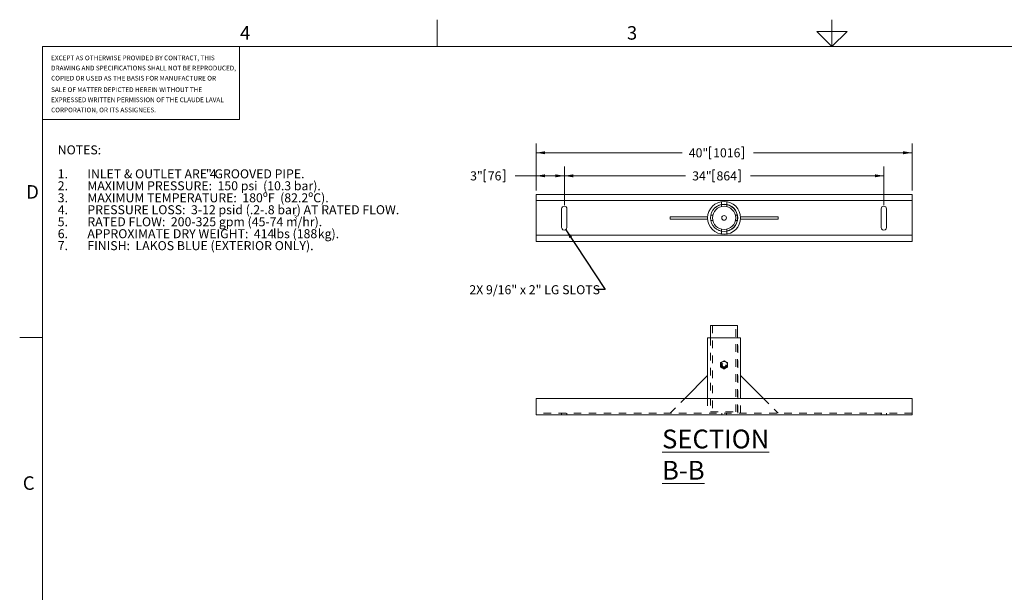
# Model space of a CAD drawing. Units: inches. Extents: x 0.1 to 22.1, y 0.1 to 17.1.
# Drawn here: x 0.1 to 13.2, y 8.7 to 16.3 of the extents above; entities that cross this region are included whole.
import ezdxf

# ---------------------------------------------------------------- set-up
doc = ezdxf.new("R2010")
doc.units = ezdxf.units.IN
doc.header["$MEASUREMENT"] = 0
doc.linetypes.add('HIDDEN', pattern=[0.075, 0.05, -0.025])
doc.layers.add('7', color=7, linetype='Continuous', lineweight=15)
doc.styles.add('SLDTEXTSTYLE0', font='TXT', dxfattribs={"width": 0.75})
doc.styles.add('SLDTEXTSTYLE1', font='TXT', dxfattribs={"width": 0.7})
doc.styles.add('SLDTEXTSTYLE2', font='TXT', dxfattribs={"width": 0.8625})
doc.styles.add('SLDTEXTSTYLE6', font='TXT', dxfattribs={"width": 0.693182})
doc.dimstyles.new('SLDDIMSTYLE0', dxfattribs={"dimtxt": 0.12, "dimasz": 0.12, "dimexe": 0, "dimexo": 0.0625, "dimgap": 0.03, "dimtad": 0, "dimtih": 1, "dimtoh": 1, "dimlfac": 8, "dimrnd": 1e-09, "dimzin": 12, "dimdsep": 46, "dimtxsty": 'SLDTEXTSTYLE0', "dimsah": 1, "dimcen": 0.09, "dimadec": 0, "dimazin": 0, "dimtfac": 1, "dimtofl": 0, "dimtmove": 0, "dimatfit": 3, "dimfxl": 0, "dimtolj": 1, "dimtzin": 12, "dimarcsym": 0})
doc.dimstyles.new('SLDDIMSTYLE1', dxfattribs={"dimtxt": 0, "dimasz": 0.12, "dimexe": 0, "dimexo": 0.0625, "dimgap": 0, "dimtad": 0, "dimtih": 1, "dimtoh": 1, "dimdec": 0, "dimrnd": 1e-09, "dimzin": 0, "dimdsep": 46, "dimtxsty": 'Standard', "dimsah": 1, "dimcen": 0.09, "dimadec": 0, "dimazin": 0, "dimtfac": 0.12, "dimtdec": 0, "dimtofl": 0, "dimtmove": 0, "dimatfit": 3, "dimfxl": 0, "dimtolj": 1, "dimtzin": 0, "dimarcsym": 0})

# ---------------------------------------------------------------- blocks, each defined once
blk = doc.blocks.new('SW_NOTE_0')
at = {"layer": '7', "color": 0, "char_height": 0.12, "attachment_point": 1}
for s, insert, style in [('NOTES:', (0, 0.155), 'SLDTEXTSTYLE0'), ('1.', (0, -0.164), 'SLDTEXTSTYLE0'), ('INLET & OUTLET ARE 4', (0.394, -0.164), 'SLDTEXTSTYLE1'), ('" GROOVED PIPE.', (1.971, -0.164), 'SLDTEXTSTYLE0'), ('2.', (0, -0.323), 'SLDTEXTSTYLE0'), ('MAXIMUM PRESSURE:  150 psi  (10.3 bar).', (0.394, -0.323), 'SLDTEXTSTYLE0'), ('3.', (0, -0.483), 'SLDTEXTSTYLE0'), ('MAXIMUM TEMPERATURE:  180ºF  (82.2ºC).', (0.394, -0.483), 'SLDTEXTSTYLE0'), ('4.', (0, -0.642), 'SLDTEXTSTYLE0'), ('PRESSURE LOSS:  3-12 psid (.2-.8 bar) AT RATED FLOW.', (0.394, -0.642), 'SLDTEXTSTYLE0'), ('5.', (0, -0.802), 'SLDTEXTSTYLE0'), ('RATED FLOW:  200-325 gpm (45-74 m/hr).', (0.394, -0.802), 'SLDTEXTSTYLE0'), ('6.', (0, -0.961), 'SLDTEXTSTYLE0'), ('APPROXIMATE DRY WEIGHT:  414', (0.394, -0.961), 'SLDTEXTSTYLE0'), (' lbs (188', (2.826, -0.961), 'SLDTEXTSTYLE0'), (' kg).', (3.422, -0.961), 'SLDTEXTSTYLE0'), ('7.', (0, -1.12), 'SLDTEXTSTYLE0'), ('FINISH:  LAKOS BLUE (EXTERIOR ONLY).', (0.394, -1.12), 'SLDTEXTSTYLE0')]:
    blk.add_mtext(s, dxfattribs=dict(at, insert=insert, style=style))
blk = doc.blocks.new('STD_JP_SUBMITTAL_NOTES')
at = {"layer": '7', "color": 7}
blk.add_blockref('SW_NOTE_0', (0.007, 1.271), dxfattribs=at)
at = {"layer": '7', "insert": (3.146, 0.493), "char_height": 0.06, "attachment_point": 1, "style": 'SLDTEXTSTYLE0'}
blk.add_mtext('3', dxfattribs=at)
blk = doc.blocks.new('*D19')
at = {"layer": '7'}
for p, q in [((7.014, 14.062), (7.014, 14.691)), ((12.014, 14.062), (12.014, 14.691)), ((7.014, 14.566), (8.958, 14.566)), ((9.32, 14.647), (9.32, 14.485)), ((9.32, 14.647), (9.344, 14.647)), ((9.772, 14.647), (9.747, 14.647)), ((9.772, 14.647), (9.772, 14.485)), ((12.014, 14.566), (9.907, 14.566)), ((9.32, 14.485), (9.344, 14.485)), ((9.772, 14.485), (9.747, 14.485))]:
    blk.add_line(p, q, dxfattribs=at)
for points in [[(7.014, 14.566), (7.134, 14.546), (7.134, 14.586)], [(12.014, 14.566), (11.894, 14.586), (11.894, 14.546)]]:
    blk.add_solid(points, dxfattribs=at)
at = {"layer": '7', "char_height": 0.12, "attachment_point": 1, "style": 'SLDTEXTSTYLE0'}
for s, insert in [('40"', (9.044, 14.625)), ('1016', (9.368, 14.625))]:
    blk.add_mtext(s, dxfattribs=dict(at, insert=insert))
blk = doc.blocks.new('*D20')
at = {"layer": '7'}
for p, q in [((7.389, 13.869), (7.389, 14.384)), ((9.364, 14.34), (9.364, 14.178)), ((9.364, 14.34), (9.389, 14.34)), ((9.727, 14.34), (9.703, 14.34)), ((9.727, 14.34), (9.727, 14.178)), ((11.639, 13.869), (11.639, 14.384)), ((7.389, 14.259), (9.002, 14.259)), ((9.364, 14.178), (9.389, 14.178)), ((9.727, 14.178), (9.703, 14.178)), ((11.639, 14.259), (9.863, 14.259))]:
    blk.add_line(p, q, dxfattribs=at)
for points in [[(7.389, 14.259), (7.509, 14.239), (7.509, 14.279)], [(11.639, 14.259), (11.519, 14.279), (11.519, 14.239)]]:
    blk.add_solid(points, dxfattribs=at)
at = {"layer": '7', "char_height": 0.12, "attachment_point": 1, "style": 'SLDTEXTSTYLE0'}
for s, insert in [('34"', (9.089, 14.318)), ('864', (9.413, 14.318))]:
    blk.add_mtext(s, dxfattribs=dict(at, insert=insert))
blk = doc.blocks.new('*D21')
at = {"layer": '7'}
for p, q in [((6.323, 14.34), (6.323, 14.178)), ((6.323, 14.34), (6.347, 14.34)), ((6.597, 14.34), (6.573, 14.34)), ((6.597, 14.34), (6.597, 14.178)), ((7.014, 14.062), (7.014, 14.384)), ((7.389, 13.869), (7.389, 14.384)), ((6.323, 14.178), (6.347, 14.178)), ((6.597, 14.178), (6.573, 14.178)), ((7.014, 14.259), (6.733, 14.259)), ((7.389, 14.259), (7.014, 14.259))]:
    blk.add_line(p, q, dxfattribs=at)
for points in [[(7.014, 14.259), (7.134, 14.239), (7.134, 14.279)], [(7.389, 14.259), (7.269, 14.279), (7.269, 14.239)]]:
    blk.add_solid(points, dxfattribs=at)
at = {"layer": '7', "char_height": 0.12, "attachment_point": 1, "style": 'SLDTEXTSTYLE0'}
for s, insert in [('3"', (6.136, 14.318)), ('76', (6.371, 14.318))]:
    blk.add_mtext(s, dxfattribs=dict(at, insert=insert))

msp = doc.modelspace()

# ---------------------------------------------------------------- linework, layer by layer
at = {"color": 7, "linetype": 'Continuous', "lineweight": 15}
for p, q in [((12.0135, 14.0116), (7.0135, 14.0116)), ((7.0135, 14.0116), (7.0135, 14.0017)), ((7.0135, 14.0017), (7.0135, 13.9856)), ((7.0135, 13.9596), (7.0135, 13.9856)), ((7.0135, 13.9298), (7.0135, 13.9596)), ((12.0135, 13.9298), (7.0135, 13.9298)), ((7.0135, 13.4684), (7.0135, 13.9298)), ((12.0135, 14.0116), (12.0135, 14.0017)), ((12.0135, 14.0017), (12.0135, 13.9856)), ((12.0135, 13.9596), (12.0135, 13.9856)), ((12.0135, 13.9298), (12.0135, 13.9596)), ((12.0135, 13.4684), (12.0135, 13.9298)), ((7.3534, 13.8191), (7.3534, 13.5691)), ((7.4237, 13.5691), (7.4237, 13.8191)), ((11.6034, 13.8191), (11.6034, 13.5691)), ((11.6737, 13.5691), (11.6737, 13.8191)), ((8.7948, 13.6835), (8.7948, 13.7148)), ((9.2948, 13.7148), (8.7948, 13.7148)), ((8.7948, 13.6835), (9.2948, 13.6835)), ((9.2948, 13.7148), (9.2948, 13.6835)), ((9.7323, 13.6835), (9.7323, 13.7148)), ((10.2323, 13.7148), (9.7323, 13.7148)), ((9.7323, 13.6835), (10.2323, 13.6835)), ((10.2323, 13.7148), (10.2323, 13.6835)), ((12.0135, 13.4684), (7.0135, 13.4684)), ((7.0135, 13.4684), (7.0135, 13.4387)), ((7.0135, 13.4387), (7.0135, 13.4126)), ((7.0135, 13.3966), (7.0135, 13.4126)), ((7.0135, 13.3866), (7.0135, 13.3966)), ((12.0135, 13.3866), (7.0135, 13.3866)), ((12.0135, 13.4684), (12.0135, 13.4387)), ((12.0135, 13.4387), (12.0135, 13.4126)), ((12.0135, 13.3966), (12.0135, 13.4126)), ((12.0135, 13.3866), (12.0135, 13.3966)), ((9.3338, 12.266), (9.5135, 12.266)), ((9.5135, 12.266), (9.6932, 12.266)), ((9.2948, 12.1012), (9.7323, 12.1012)), ((8.9898, 11.2962), (9.2948, 11.6012)), ((9.2948, 11.6012), (9.2948, 11.2962)), ((9.7323, 11.2962), (9.7323, 11.6012)), ((9.7323, 11.6012), (10.0373, 11.2962)), ((7.0135, 11.0775), (7.0135, 11.2962)), ((12.0135, 11.2962), (7.0135, 11.2962)), ((12.0135, 11.0775), (12.0135, 11.2962)), ((12.0135, 11.0775), (7.0135, 11.0775))]:
    msp.add_line(p, q, dxfattribs=at)
at = {"color": 7, "linetype": 'HIDDEN', "lineweight": 0}
for p, q in [((8.7948, 11.1012), (8.9898, 11.2962)), ((9.2948, 11.2962), (9.2948, 11.1012)), ((9.7323, 11.1012), (9.7323, 11.2962)), ((10.0373, 11.2962), (10.2323, 11.1012)), ((12.0135, 11.1012), (7.0135, 11.1012)), ((7.3534, 11.0775), (7.3534, 11.1012)), ((7.4237, 11.0775), (7.4237, 11.1012)), ((9.3338, 11.1168), (9.6932, 11.1168)), ((11.6034, 11.0775), (11.6034, 11.1012)), ((11.6737, 11.0775), (11.6737, 11.1012))]:
    msp.add_line(p, q, dxfattribs=at)
at = {"color": 7, "linetype": 'Continuous', "lineweight": 15}
for radius in [0.2187, 0.1813, 0.1797, 0.1543, 0.0312]:
    msp.add_circle((9.5135, 13.6991), radius, dxfattribs=at)
at = {"color": 7, "linetype": 'HIDDEN', "lineweight": 0}
for radius in [0.0313, 0.0264, 0.0255]:
    msp.add_circle((9.5135, 11.7418), radius, dxfattribs=at)
at = {"color": 7, "linetype": 'Continuous', "lineweight": 15}
for centre, radius, start, end in [((7.3885, 13.8191), 0.0352, 0.00012, 179.99988), ((11.6385, 13.8191), 0.0352, 0.00012, 179.99988), ((7.3885, 13.5691), 0.0352, 179.99964, 0.00036), ((11.6385, 13.5691), 0.0352, 179.99964, 0.00036), ((9.5135, 11.7418), 0.0469, 60, 120), ((9.5135, 11.7418), 0.0469, 120, 180), ((9.5135, 11.7418), 0.0469, 180, 240), ((9.5135, 11.7418), 0.0469, 240, 300), ((9.5135, 11.7418), 0.0469, 360, 60), ((9.5135, 11.7418), 0.0469, 300, 360)]:
    msp.add_arc(centre, radius, start, end, dxfattribs=at)
at = {"color": 7, "linetype": 'HIDDEN', "lineweight": 0}
for points in [[(9.4784, 13.915), (9.4784, 13.8769)], [(9.5487, 13.877), (9.5487, 13.915)], [(9.4784, 13.8753), (9.4784, 13.8494)], [(9.5487, 13.8495), (9.5487, 13.8753)], [(9.3372, 13.664), (9.3632, 13.664)], [(9.3632, 13.7343), (9.3373, 13.7343)], [(9.6897, 13.7343), (9.6638, 13.7343)], [(9.6639, 13.664), (9.6897, 13.664)], [(9.4784, 13.5489), (9.4784, 13.5229)], [(9.4784, 13.5213), (9.4784, 13.4832)], [(9.5487, 13.5229), (9.5487, 13.5488)], [(9.5487, 13.4832), (9.5487, 13.5212)], [(9.3592, 12.266), (9.3592, 11.1168)], [(9.6678, 11.1168), (9.6678, 12.266)], [(9.3323, 12.1012), (9.3323, 11.1012)], [(9.3338, 12.1012), (9.3338, 11.1168)], [(9.6932, 11.1168), (9.6932, 12.1012)], [(9.6948, 11.1012), (9.6948, 12.1012)], [(9.4823, 11.1012), (9.4823, 11.0775)], [(9.5448, 11.0775), (9.5448, 11.1012)]]:
    msp.add_open_spline(points, degree=1, dxfattribs=at)
at = {"color": 7, "linetype": 'Continuous', "lineweight": 15}
for points in [[(9.5487, 13.915), (9.5487, 13.9151)], [(9.5487, 13.8753), (9.5487, 13.8754)], [(9.6897, 13.664), (9.6898, 13.664)], [(9.5487, 13.5228), (9.5487, 13.5229)], [(9.5487, 13.4832), (9.5487, 13.4832)], [(9.3338, 12.266), (9.3338, 12.1012)], [(9.6932, 12.1012), (9.6932, 12.266)], [(9.2948, 12.1012), (9.2948, 11.6012)], [(9.7323, 11.6012), (9.7323, 12.1012)]]:
    msp.add_open_spline(points, degree=1, dxfattribs=at)
for points, knots in [([(9.5135, 11.796), (9.5097, 11.7938), (9.502, 11.7893), (9.4941, 11.7847), (9.4901, 11.7824)], [0, 0, 0, 0, 0.4954565, 1, 1, 1, 1]), ([(9.537, 11.7824), (9.5364, 11.7828), (9.5322, 11.7852), (9.5243, 11.7898), (9.5171, 11.7939), (9.5135, 11.796)], [0, 0, 0, 0, 0.0700917, 0.5307843, 1, 1, 1, 1]), ([(9.4901, 11.7824), (9.4895, 11.7821), (9.4853, 11.7797), (9.4774, 11.7751), (9.4702, 11.771), (9.4666, 11.7689)], [0, 0, 0, 0, 0.0700915, 0.5307849, 1, 1, 1, 1]), ([(9.4666, 11.7689), (9.4666, 11.7622), (9.4666, 11.7533), (9.4666, 11.7441), (9.4666, 11.7418)], [0, 0, 0, 0, 0.7536923, 1, 1, 1, 1]), ([(9.4666, 11.7418), (9.4666, 11.7348), (9.4666, 11.7256), (9.4666, 11.7168), (9.4666, 11.7148)], [0, 0, 0, 0, 0.7706391, 1, 1, 1, 1]), ([(9.4666, 11.7148), (9.4705, 11.7126), (9.4781, 11.7081), (9.4861, 11.7036), (9.4901, 11.7012)], [0, 0, 0, 0, 0.4954571, 1, 1, 1, 1]), ([(9.4901, 11.7012), (9.4906, 11.7009), (9.4948, 11.6985), (9.5028, 11.6939), (9.5099, 11.6898), (9.5135, 11.6877)], [0, 0, 0, 0, 0.0700917, 0.5307843, 1, 1, 1, 1]), ([(9.5135, 11.6877), (9.5173, 11.6899), (9.525, 11.6943), (9.533, 11.6989), (9.537, 11.7012)], [0, 0, 0, 0, 0.4954578, 1, 1, 1, 1]), ([(9.5604, 11.7689), (9.5566, 11.7711), (9.5489, 11.7755), (9.541, 11.7801), (9.537, 11.7824)], [0, 0, 0, 0, 0.4954571, 1, 1, 1, 1]), ([(9.537, 11.7012), (9.5375, 11.7016), (9.5417, 11.704), (9.5497, 11.7086), (9.5568, 11.7127), (9.5604, 11.7148)], [0, 0, 0, 0, 0.0700928, 0.5307849, 1, 1, 1, 1]), ([(9.5604, 11.7418), (9.5604, 11.7441), (9.5604, 11.7533), (9.5604, 11.7622), (9.5604, 11.7689)], [0, 0, 0, 0, 0.2463077, 1, 1, 1, 1]), ([(9.5604, 11.7148), (9.5604, 11.7168), (9.5604, 11.7256), (9.5604, 11.7348), (9.5604, 11.7418)], [0, 0, 0, 0, 0.2293609, 1, 1, 1, 1])]:
    msp.add_open_spline(points, degree=3, knots=knots, dxfattribs=at)
at = {"color": 7, "linetype": 'HIDDEN', "lineweight": 0}
msp.add_open_spline([(9.4784, 11.7418), (9.4787, 11.7458), (9.4795, 11.7536), (9.4855, 11.7641), (9.4943, 11.7721), (9.5054, 11.7767), (9.5174, 11.7774), (9.5289, 11.7742), (9.5387, 11.7674), (9.5457, 11.7576), (9.5491, 11.7461), (9.5485, 11.7341), (9.544, 11.7231), (9.5362, 11.7141), (9.5257, 11.7082), (9.5139, 11.706), (9.5021, 11.7079), (9.4916, 11.7135), (9.4835, 11.7223), (9.479, 11.7323), (9.4786, 11.739), (9.4784, 11.7418)], degree=3, knots=[0, 0, 0, 0, 0.053215, 0.1064134, 0.1600454, 0.2139686, 0.267425, 0.3203934, 0.3735943, 0.4273938, 0.4812392, 0.5344857, 0.5874278, 0.6408285, 0.6947391, 0.7484204, 0.8014994, 0.8545328, 0.9081385, 0.962067, 1, 1, 1, 1], dxfattribs=at)
at = {"layer": '7', "color": 7, "lineweight": 0}
for p, q in [((5.6984, 16.3376), (5.6984, 15.9813)), ((10.9484, 15.9813), (10.9484, 16.3376)), ((10.7485, 16.1813), (11.1485, 16.1813)), ((10.9484, 15.9813), (10.7485, 16.1813)), ((11.1485, 16.1813), (10.9484, 15.9813)), ((21.4484, 15.9813), (0.4484, 15.9813)), ((0.4484, 15.9813), (0.4484, 0.4813)), ((3.0674, 15.0073), (3.0674, 15.9813)), ((0.4484, 15.0073), (3.0674, 15.0073)), ((0.4484, 12.1063), (0.1453, 12.1063))]:
    msp.add_line(p, q, dxfattribs=at)

# ---------------------------------------------------------------- block references
at = {"layer": '7'}
msp.add_blockref('STD_JP_SUBMITTAL_NOTES', (0.6442, 13.2383), dxfattribs=at)

# ---------------------------------------------------------------- texts
at = {"layer": '7', "attachment_point": 1}
for s, insert, char_height, style in [('4', (3.076, 16.2515), 0.18, 'SLDTEXTSTYLE2'), ('3', (8.2216, 16.2515), 0.18, 'SLDTEXTSTYLE2'), ('EXCEPT AS OTHERWISE PROVIDED BY CONTRACT, THIS', (0.5633, 15.8598), 0.0625, 'SLDTEXTSTYLE0'), ('DRAWING AND SPECIFICATIONS SHALL NOT BE REPRODUCED,', (0.5633, 15.7249), 0.0625, 'SLDTEXTSTYLE0'), ('COPIED OR USED AS THE BASIS FOR MANUFACTURE OR', (0.5633, 15.5899), 0.0625, 'SLDTEXTSTYLE0'), ('SALE OF MATTER DEPICTED HEREIN WITHOUT THE', (0.5633, 15.4366), 0.0625, 'SLDTEXTSTYLE0'), ('EXPRESSED WRITTEN PERMISSION OF THE CLAUDE LAVAL', (0.5633, 15.3017), 0.0625, 'SLDTEXTSTYLE0'), ('CORPORATION, OR ITS ASSIGNEES.', (0.5633, 15.1668), 0.0625, 'SLDTEXTSTYLE0'), ('D', (0.2321, 14.1352), 0.18, 'SLDTEXTSTYLE2'), ('2X 9/16" x 2" LG SLOTS', (6.126, 12.8025), 0.12, 'SLDTEXTSTYLE6'), ('\\LSECTION B-B', (8.6888, 10.8806), 0.25, 'SLDTEXTSTYLE0'), ('C', (0.1865, 10.2587), 0.18, 'SLDTEXTSTYLE2')]:
    msp.add_mtext(s, dxfattribs=dict(at, insert=insert, char_height=char_height, style=style))

# ---------------------------------------------------------------- dimensions: what is measured, and where the dimension line sits
at = {"layer": '7'}
for base, p1, p2, picture, middle in [((7.0135, 14.5658), (12.0135, 14.0116), (7.0135, 14.0116), '*D19', (9.4324, 14.5658)), ((7.0135, 14.2586), (7.3885, 13.8191), (7.0135, 14.0116), '*D21', (6.3909, 14.2586)), ((11.6385, 14.2586), (7.3885, 13.8191), (11.6385, 13.8191), '*D20', (9.4324, 14.2586))]:
    dim = msp.add_linear_dim(base=base, p1=p1, p2=p2, angle=0, dimstyle='SLDDIMSTYLE0', dxfattribs=at)
    dim.commit()
    dim.dimension.update_dxf_attribs({"geometry": picture, "text_midpoint": middle, "dimtype": 160})

# ---------------------------------------------------------------- leaders
msp.add_leader([(7.4092, 13.5407), (7.9326, 12.7449), (7.8076, 12.7449)], dimstyle='SLDDIMSTYLE1', dxfattribs=at)

doc.saveas('drawing.dxf')
